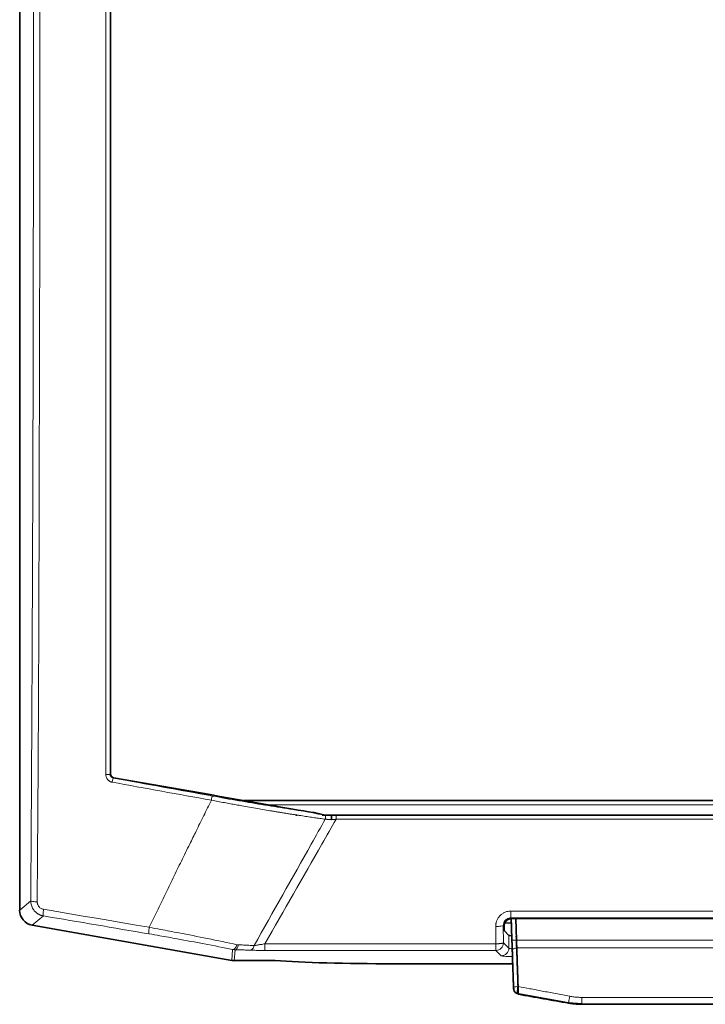
# Model space of a CAD drawing. Units: millimetres. Extents: x 2565 to 9255, y 3429 to 9626.
# Drawn here: x 6517 to 6607, y 8968 to 9098 of the extents above; entities that cross this region are included whole.
import ezdxf

# ---------------------------------------------------------------- set-up
doc = ezdxf.new("R2010")
doc.units = ezdxf.units.MM

msp = doc.modelspace()

# ---------------------------------------------------------------- linework, layer by layer
at = {"color": 7, "linetype": 'Continuous', "lineweight": 35}
for p, q in [((6517.01, 9195.2), (6517.01, 8980.81)), ((6546.43, 8995.2), (6751.59, 8995.2)), ((6553.23, 8993.3), (6553.39, 8993.3)), ((6556.71, 8993.3), (6557.03, 8993.3)), ((6557.44, 8993.3), (6740.58, 8993.3)), ((6581.58, 8979.71), (6634.91, 8979.71)), ((6582.11, 8979.71), (6582.21, 8976.89)), ((6518.66, 8978.85), (6544.84, 8974.23)), ((6580.58, 8978.13), (6580.58, 8978.71)), ((6581.21, 8977.5), (6580.58, 8978.13)), ((6581.53, 8979.17), (6580.66, 8979.1)), ((6545.18, 8974.2), (6550.54, 8974.2)), ((6566.03, 8973.78), (6581.72, 8973.78)), ((6581.85, 8970.42), (6581.85, 8970.42)), ((6582.24, 8969.99), (6582.46, 8969.95)), ((6582.27, 8969.89), (6589.05, 8968.68)), ((6582.45, 8969.91), (6582.45, 8969.89)), ((6589.05, 8968.68), (6590.78, 8968.53)), ((6590.78, 8968.47), (6707.24, 8968.47))]:
    msp.add_line(p, q, dxfattribs=at)
at = {"color": 8, "linetype": 'Continuous', "lineweight": 18}
for p, q in [((6528.93, 8998.69), (6528.88, 8998.65)), ((6529.29, 8998.16), (6529.34, 8998.2)), ((6549.62, 8994.64), (6748.4, 8994.64)), ((6739.49, 8992.75), (6558.53, 8992.75)), ((6517.01, 8980.81), (6518.47, 8982.03)), ((6581.47, 8980.69), (6635.07, 8980.69)), ((6518.66, 8978.85), (6520.12, 8980.07)), ((6581.47, 8979.82), (6634.93, 8979.82)), ((6581.47, 8979.82), (6581.58, 8979.71)), ((6580.48, 8978.8), (6580.5, 8976.54)), ((6580.58, 8978.71), (6580.48, 8978.8)), ((6581.21, 8975.82), (6581.21, 8977.5)), ((6582.21, 8976.89), (6582.16, 8976.89)), ((6582.21, 8976.89), (6630.89, 8976.89)), ((6544.96, 8975.66), (6544.84, 8974.23)), ((6545.18, 8974.2), (6545.31, 8975.62)), ((6579.5, 8976.41), (6549.19, 8976.41)), ((6579.5, 8975.54), (6549.19, 8975.54)), ((6579.5, 8975.54), (6579.5, 8976.41)), ((6580.21, 8974.83), (6579.5, 8975.54)), ((6581.21, 8975.82), (6580.5, 8976.54)), ((6582.24, 8975.85), (6582.2, 8975.85)), ((6634.48, 8975.89), (6582.24, 8975.89)), ((6582.38, 8970.8), (6582.42, 8970.79)), ((6582.3, 8969.93), (6582.31, 8969.98)), ((6590.78, 8969.38), (6707.24, 8969.38)), ((6590.78, 8968.47), (6590.78, 8968.47))]:
    msp.add_line(p, q, dxfattribs=at)
at = {"color": 8, "linetype": 'Continuous', "lineweight": 18, "flags": 128}
for points in [[(6519.32, 8981.91), (6519.43, 8999.75), (6519.51, 9017.62), (6519.58, 9035.52), (6519.63, 9053.44), (6519.66, 9071.38), (6519.67, 9089.33), (6519.66, 9107.27), (6519.63, 9125.21), (6519.59, 9143.14), (6519.52, 9161.04), (6519.43, 9178.91), (6519.33, 9196.75)], [(6520.15, 8980.93), (6521.88, 8980.64), (6523.61, 8980.34), (6525.35, 8980.05), (6527.08, 8979.75), (6528.82, 8979.46), (6530.55, 8979.16), (6532.29, 8978.86), (6534.02, 8978.57)]]:
    msp.add_lwpolyline(points, dxfattribs=at)
at = {"color": 7, "linetype": 'Continuous', "lineweight": 35, "flags": 128}
msp.add_lwpolyline([(6581.51, 8979.78), (6581.55, 8978.58), (6581.61, 8976.9)], dxfattribs=at)
at = {"color": 8, "linetype": 'Continuous', "lineweight": 18}
msp.add_arc((6579.5, 8976.54), 1, 270.1836, 359.8164, dxfattribs=at)
at = {"color": 7, "linetype": 'Continuous', "lineweight": 35}
for centre, major_axis, ratio, start_param, end_param in [((6277.31, 9090.2), (5102.85, -897.31), 0.009076, 4.763395, 4.767375), ((6549.17, 8994.8), (8.52, -1.5), 0.009076, 4.767375, 5.550717), ((6519.01, 8980.82), (-1.54, -1.29), 0.997668, 5.586203, 6.980168), ((6582.21, 8977.5), (1, 0), 0.052408, 3.193953, 4.034375), ((6545.19, 8976.2), (-0.17, -2), 0.998619, 6.196039, 6.370332), ((6566.03, 8974.78), (19, 0), 0.052408, 3.75903, 4.712389)]:
    msp.add_ellipse(centre, major_axis=major_axis, ratio=ratio, start_param=start_param, end_param=end_param, dxfattribs=at)
at = {"color": 8, "linetype": 'Continuous', "lineweight": 18}
for points, knots in [([(6518.47, 8982.03), (6518.47, 8983.02), (6518.48, 8985), (6518.5, 8987.96), (6518.52, 8990.93), (6518.54, 8993.9), (6518.55, 8996.86), (6518.57, 8999.83), (6518.59, 9002.8), (6518.6, 9005.77), (6518.62, 9008.74), (6518.63, 9011.72), (6518.64, 9014.69), (6518.66, 9017.66), (6518.67, 9020.64), (6518.68, 9023.62), (6518.69, 9026.59), (6518.7, 9029.57), (6518.72, 9032.55), (6518.74, 9039.01), (6518.77, 9048.97), (6518.79, 9062.41), (6518.81, 9075.87), (6518.82, 9089.33), (6518.81, 9102.79), (6518.8, 9116.24), (6518.77, 9129.69), (6518.74, 9140.64), (6518.71, 9149.09), (6518.69, 9155.04), (6518.67, 9161), (6518.64, 9166.95), (6518.61, 9172.89), (6518.58, 9178.83), (6518.55, 9184.77), (6518.51, 9190.7), (6518.49, 9194.66), (6518.48, 9196.63)], [0, 0, 0, 0, 0.013879, 0.027758, 0.041635, 0.055511, 0.069387, 0.083261, 0.097136, 0.11101, 0.124884, 0.138758, 0.152632, 0.166506, 0.180381, 0.194256, 0.208133, 0.22201, 0.235889, 0.249768, 0.312333, 0.374883, 0.437434, 0.5, 0.562564, 0.625115, 0.687666, 0.750232, 0.77799, 0.805743, 0.833493, 0.861241, 0.888989, 0.916738, 0.944488, 0.972242, 1, 1, 1, 1]), ([(6528.88, 8998.65), (6528.88, 9020.23), (6528.88, 9041.91), (6528.88, 9083.17), (6528.88, 9102.73), (6528.88, 9134.51), (6528.88, 9146.73), (6528.88, 9166.54), (6528.88, 9174.15), (6528.88, 9181.75)], [-183.334737, -183.334737, -183.334737, -183.334737, -118.250906, -118.250906, -59.58379, -59.58379, -22.916842, -22.916842, 0, 0, 0, 0]), ([(6529.29, 8998.16), (6529.21, 8998.17), (6529.13, 8998.21), (6529.01, 8998.31), (6528.96, 8998.37), (6528.91, 8998.47), (6528.9, 8998.52), (6528.88, 8998.59), (6528.88, 8998.62), (6528.88, 8998.65)], [0, 0, 0, 0, 0.494515, 0.494515, 0.940276, 0.940276, 1.218876, 1.218876, 1.393001, 1.393001, 1.393001, 1.393001]), ([(6529.14, 8997.61), (6529.11, 8997.62), (6529.05, 8997.63), (6528.97, 8997.66), (6528.89, 8997.69), (6528.79, 8997.75), (6528.67, 8997.83), (6528.54, 8997.96), (6528.44, 8998.1), (6528.37, 8998.26), (6528.32, 8998.43), (6528.32, 8998.54), (6528.31, 8998.6)], [0, 0, 0, 0, 0.0623905, 0.1244879, 0.1867719, 0.2497178, 0.3744831, 0.4998235, 0.6247975, 0.7498282, 0.8747831, 1, 1, 1, 1]), ([(6540.17, 8991.2), (6540.5, 8991.87), (6541.16, 8993.22), (6541.83, 8994.57), (6542.17, 8995.24)], [0, 0, 0, 0, 0.499842, 1, 1, 1, 1]), ([(6542.17, 8995.24), (6542.19, 8995.38), (6542.22, 8995.51), (6542.27, 8995.72), (6542.3, 8995.78), (6542.31, 8995.79)], [0, 0, 0, 0, 0.5, 0.5, 1, 1, 1, 1]), ([(6557.12, 8992.75), (6557, 8992.77), (6556.77, 8992.8), (6556.42, 8992.85), (6556.06, 8992.9), (6555.69, 8992.95), (6555.31, 8993.01), (6554.92, 8993.06), (6554.53, 8993.12), (6554.12, 8993.19), (6553.7, 8993.25), (6553.28, 8993.32), (6552.85, 8993.38), (6552.4, 8993.45), (6551.95, 8993.53), (6551.49, 8993.6), (6551.03, 8993.68), (6550.55, 8993.75), (6549.62, 8993.91), (6548.16, 8994.16), (6546.6, 8994.43), (6545.42, 8994.64), (6544.65, 8994.78), (6543.86, 8994.93), (6543.02, 8995.08), (6542.46, 8995.19), (6542.17, 8995.24)], [0, 0, 0, 0, 0.027154, 0.054588, 0.082302, 0.110294, 0.138564, 0.167112, 0.195937, 0.225039, 0.254416, 0.284069, 0.313996, 0.344197, 0.37467, 0.405416, 0.436432, 0.467718, 0.499273, 0.62008, 0.749567, 0.794964, 0.84272, 0.892821, 0.945252, 1, 1, 1, 1]), ([(6555.49, 8993.63), (6554.53, 8993.77), (6553.51, 8993.92), (6551.4, 8994.24), (6550.3, 8994.42), (6548.06, 8994.78), (6546.92, 8994.98), (6544.61, 8995.37), (6543.45, 8995.58), (6542.31, 8995.79)], [0, 0, 0, 0, 0.25, 0.25, 0.5, 0.5, 0.75, 0.75, 1, 1, 1, 1]), ([(6557.12, 8992.75), (6557.17, 8992.89), (6557.18, 8993.11), (6557.11, 8993.27), (6557.09, 8993.3)], [0.3374715, 0.3374715, 0.3374715, 0.3374715, 0.8374761, 1.0000046, 1.0000046, 1.0000046, 1.0000046]), ([(6557.93, 8992.69), (6557.88, 8992.69), (6557.79, 8992.7), (6557.66, 8992.71), (6557.54, 8992.72), (6557.42, 8992.73), (6557.31, 8992.74), (6557.21, 8992.74), (6557.15, 8992.75), (6557.12, 8992.75)], [0, 0, 0, 0, 0.156852, 0.30898, 0.456417, 0.599197, 0.73736, 0.870947, 1, 1, 1, 1]), ([(6558.53, 8992.75), (6558.48, 8992.74), (6558.37, 8992.73), (6558.21, 8992.71), (6558.07, 8992.7), (6557.97, 8992.69), (6557.93, 8992.69)], [0, 0, 0, 0, 0.273734, 0.531607, 0.773675, 1, 1, 1, 1]), ([(6558.53, 8993.3), (6558.53, 8993.3), (6558.53, 8993.24), (6558.53, 8993.03), (6558.53, 8992.89), (6558.53, 8992.75)], [0, 0, 0, 0, 0.5, 0.5, 1, 1, 1, 1]), ([(6534.02, 8978.57), (6534.36, 8979.28), (6535.05, 8980.71), (6536.09, 8982.87), (6537.16, 8985.06), (6538.23, 8987.27), (6538.96, 8988.75), (6539.33, 8989.5)], [0, 0, 0, 0, 0.194913, 0.392368, 0.592366, 0.79491, 1, 1, 1, 1]), ([(6518.47, 8982.03), (6518.48, 8982.01), (6518.57, 8981.98), (6518.88, 8981.93), (6519.09, 8981.92), (6519.32, 8981.91)], [0, 0, 0, 0, 0.5, 0.5, 1, 1, 1, 1]), ([(6520.12, 8980.07), (6520.07, 8980.08), (6519.97, 8980.1), (6519.84, 8980.14), (6519.7, 8980.18), (6519.57, 8980.24), (6519.45, 8980.31), (6519.33, 8980.38), (6519.22, 8980.47), (6519.12, 8980.55), (6519.02, 8980.65), (6518.9, 8980.78), (6518.77, 8980.96), (6518.64, 8981.21), (6518.54, 8981.47), (6518.48, 8981.75), (6518.47, 8981.94), (6518.47, 8982.03)], [0, 0, 0, 0, 0.051988, 0.103523, 0.154609, 0.205248, 0.255444, 0.305201, 0.354522, 0.40341, 0.45187, 0.499906, 0.59647, 0.694732, 0.794723, 0.89647, 1, 1, 1, 1]), ([(6519.32, 8981.91), (6519.32, 8981.88), (6519.32, 8981.83), (6519.33, 8981.74), (6519.35, 8981.65), (6519.39, 8981.54), (6519.45, 8981.41), (6519.55, 8981.27), (6519.67, 8981.14), (6519.82, 8981.04), (6519.98, 8980.97), (6520.09, 8980.94), (6520.15, 8980.93)], [0, 0, 0, 0, 0.063022, 0.125439, 0.187744, 0.250428, 0.37518, 0.500391, 0.625305, 0.750502, 0.87521, 1, 1, 1, 1]), ([(6579.49, 8978.68), (6579.49, 8978.72), (6579.49, 8978.81), (6579.5, 8978.94), (6579.52, 8979.07), (6579.55, 8979.2), (6579.58, 8979.32), (6579.66, 8979.53), (6579.8, 8979.8), (6580.05, 8980.11), (6580.35, 8980.36), (6580.66, 8980.53), (6580.95, 8980.63), (6581.21, 8980.68), (6581.38, 8980.69), (6581.47, 8980.69)], [0, 0, 0, 0, 0.04209, 0.083798, 0.125297, 0.166758, 0.208359, 0.25027, 0.37523, 0.500168, 0.625465, 0.750363, 0.834176, 0.91689, 1, 1, 1, 1]), ([(6581.47, 8980.69), (6581.47, 8980.46), (6581.47, 8980.24), (6581.47, 8979.92), (6581.47, 8979.83), (6581.47, 8979.82)], [0, 0, 0, 0, 0.5, 0.5, 1, 1, 1, 1]), ([(6580.48, 8978.8), (6580.48, 8978.87), (6580.49, 8978.94), (6580.52, 8979.1), (6580.55, 8979.2), (6580.68, 8979.44), (6580.8, 8979.57), (6581.1, 8979.76), (6581.28, 8979.82), (6581.47, 8979.82)], [0, 0, 0, 0, 0.391665, 0.391665, 1.018328, 1.018328, 2.020989, 2.020989, 3.133317, 3.133317, 3.133317, 3.133317]), ([(6545.53, 8976.29), (6544.3, 8976.56), (6542.98, 8976.83), (6540.4, 8977.35), (6539.15, 8977.6), (6537.09, 8977.99), (6536.3, 8978.14), (6535.01, 8978.39), (6534.51, 8978.48), (6534.02, 8978.57)], [0, 0, 0, 0, 4.08464, 4.08464, 7.766569, 7.766569, 10.067775, 10.067775, 11.506029, 11.506029, 11.506029, 11.506029]), ([(6533.98, 8977.71), (6534.45, 8977.63), (6534.92, 8977.55), (6536.15, 8977.33), (6536.91, 8977.2), (6538.88, 8976.84), (6540.07, 8976.62), (6542.53, 8976.15), (6543.79, 8975.9), (6544.96, 8975.66)], [0, 0, 0, 0, 1.438254, 1.438254, 3.739459, 3.739459, 7.421388, 7.421388, 11.506029, 11.506029, 11.506029, 11.506029]), ([(6582.16, 8976.89), (6582.16, 8976.96), (6582.15, 8977.03), (6582.15, 8977.13), (6582.15, 8977.15), (6582.15, 8977.25), (6582.14, 8977.33), (6582.14, 8977.41)], [0.3033822, 0.3033822, 0.3033822, 0.3033822, 0.32462692, 0.32462692, 0.33084397, 0.33084397, 0.35503269, 0.35503269, 0.35503269, 0.35503269]), ([(6582.2, 8975.85), (6582.2, 8975.88), (6582.2, 8975.91), (6582.2, 8975.96), (6582.2, 8975.97), (6582.2, 8976.02), (6582.19, 8976.06), (6582.19, 8976.16), (6582.19, 8976.22), (6582.18, 8976.39), (6582.18, 8976.5), (6582.17, 8976.66), (6582.17, 8976.71), (6582.17, 8976.76), (6582.17, 8976.76), (6582.16, 8976.81), (6582.16, 8976.85), (6582.16, 8976.89)], [0, 0, 0, 0, 0.0140566, 0.0140566, 0.0196237, 0.0196237, 0.0341682, 0.0341682, 0.058498, 0.058498, 0.0998905, 0.0998905, 0.1192717, 0.1192717, 0.1198189, 0.1198189, 0.1360099, 0.1360099, 0.1360099, 0.1360099]), ([(6545.31, 8975.62), (6545.25, 8975.63), (6545.14, 8975.63), (6545.02, 8975.65), (6544.96, 8975.66)], [0, 0, 0, 0, 0.48846, 1, 1, 1, 1]), ([(6547.29, 8975.57), (6547.18, 8975.57), (6546.97, 8975.58), (6546.65, 8975.59), (6546.32, 8975.6), (6545.99, 8975.61), (6545.65, 8975.62), (6545.42, 8975.62), (6545.31, 8975.62)], [0, 0, 0, 0, 0.165837, 0.331914, 0.4983, 0.665064, 0.832275, 1, 1, 1, 1]), ([(6545.71, 8976.27), (6545.69, 8976.27), (6545.67, 8976.27), (6545.63, 8976.28), (6545.61, 8976.28), (6545.58, 8976.29), (6545.57, 8976.29), (6545.55, 8976.29), (6545.54, 8976.29), (6545.53, 8976.29)], [-0.1958208, -0.1958208, -0.1958208, -0.1958208, -0.1263044, -0.1263044, -0.0636418, -0.0636418, -0.0244776, -0.0244776, 0, 0, 0, 0]), ([(6547.78, 8976.18), (6547.55, 8976.19), (6547.31, 8976.2), (6546.84, 8976.22), (6546.62, 8976.23), (6546.26, 8976.25), (6546.12, 8976.26), (6545.89, 8976.26), (6545.8, 8976.27), (6545.71, 8976.27)], [0, 0, 0, 0, 0.806894, 0.806894, 1.534235, 1.534235, 1.988823, 1.988823, 2.27294, 2.27294, 2.27294, 2.27294]), ([(6549.19, 8975.54), (6549.12, 8975.54), (6548.99, 8975.54), (6548.79, 8975.54), (6548.59, 8975.54), (6548.39, 8975.54), (6548.15, 8975.54), (6547.88, 8975.55), (6547.57, 8975.56), (6547.38, 8975.56), (6547.29, 8975.57)], [0, 0, 0, 0, 0.101668, 0.202213, 0.301919, 0.401079, 0.499991, 0.669525, 0.83561, 1, 1, 1, 1]), ([(6549.19, 8976.41), (6549.01, 8976.38), (6548.84, 8976.34), (6548.51, 8976.29), (6548.35, 8976.26), (6548.12, 8976.23), (6548.03, 8976.21), (6547.89, 8976.19), (6547.83, 8976.19), (6547.78, 8976.18)], [-0.00001, -0.00001, -0.00001, -0.00001, 0.708897, 0.708897, 1.347903, 1.347903, 1.747282, 1.747282, 1.996904, 1.996904, 1.996904, 1.996904]), ([(6580.5, 8976.54), (6580.5, 8976.53), (6580.49, 8976.53), (6580.47, 8976.51), (6580.42, 8976.49), (6580.33, 8976.47), (6580.22, 8976.45), (6580.11, 8976.44), (6580.01, 8976.43), (6579.87, 8976.42), (6579.7, 8976.41), (6579.57, 8976.41), (6579.5, 8976.41)], [0, 0, 0, 0, 0.04018, 0.117146, 0.240727, 0.349357, 0.499945, 0.564392, 0.646638, 0.746667, 0.864462, 1, 1, 1, 1]), ([(6580.21, 8974.83), (6580.47, 8974.83), (6580.73, 8974.94), (6581.1, 8975.3), (6581.21, 8975.56), (6581.21, 8975.82)], [0, 0, 0, 0, 0.5, 0.5, 1, 1, 1, 1]), ([(6581.68, 8975.74), (6581.63, 8975.75), (6581.47, 8975.76), (6581.34, 8975.78), (6581.24, 8975.8), (6581.22, 8975.82), (6581.21, 8975.82)], [0, 0, 0, 0, 0.203075, 0.545549, 0.758932, 1, 1, 1, 1]), ([(6582.2, 8975.85), (6582.21, 8975.74), (6582.21, 8975.53), (6582.23, 8975.18), (6582.24, 8974.79), (6582.25, 8974.36), (6582.27, 8973.89), (6582.29, 8973.38), (6582.3, 8972.87), (6582.32, 8972.3), (6582.34, 8971.74), (6582.36, 8971.22), (6582.37, 8970.92), (6582.38, 8970.8)], [0, 0, 0, 0, 0.065282, 0.137785, 0.217509, 0.304455, 0.398621, 0.500009, 0.605403, 0.700009, 0.830689, 0.930686, 1, 1, 1, 1]), ([(6581.68, 8974.73), (6581.62, 8974.73), (6581.3, 8974.74), (6580.8, 8974.75), (6580.33, 8974.79), (6580.25, 8974.81), (6580.21, 8974.83)], [0, 0, 0, 0, 0.077347, 0.392226, 0.707271, 1, 1, 1, 1]), ([(6581.83, 8970.71), (6581.83, 8970.71), (6581.83, 8970.71), (6581.83, 8970.62), (6581.84, 8970.53), (6581.84, 8970.44), (6581.85, 8970.42), (6581.85, 8970.43)], [0, 0, 0, 0, 0.00038165, 0.00038165, 0.02594242, 0.02594242, 0.043761, 0.043761, 0.043761, 0.043761]), ([(6582.38, 8970.8), (6582.38, 8970.77), (6582.37, 8970.71), (6582.36, 8970.62), (6582.35, 8970.54), (6582.34, 8970.47), (6582.34, 8970.4), (6582.33, 8970.34), (6582.33, 8970.29), (6582.32, 8970.24), (6582.32, 8970.21), (6582.31, 8970.14), (6582.31, 8970.05), (6582.3, 8969.97), (6582.3, 8969.92), (6582.3, 8969.92), (6582.3, 8969.92)], [0, 0, 0, 0, 0.066535, 0.129292, 0.188291, 0.243537, 0.295042, 0.34282, 0.386862, 0.427153, 0.463682, 0.496445, 0.626432, 0.753686, 0.878235, 1, 1, 1, 1]), ([(6582.42, 8970.8), (6582.93, 8970.71), (6583.99, 8970.51), (6585.63, 8970.2), (6587.38, 8969.87), (6588.58, 8969.64), (6589.2, 8969.52)], [0, 0, 0, 0, 0.2262913, 0.4683883, 0.7262912, 1, 1, 1, 1]), ([(6582.3, 8969.93), (6582.3, 8969.93), (6582.3, 8969.93), (6582.3, 8969.93), (6582.3, 8969.93), (6582.3, 8969.92), (6582.3, 8969.92), (6582.3, 8969.92)], [0, 0, 0, 0, 0.01206519, 0.01206519, 0.01429807, 0.01429807, 0.03332248, 0.03332248, 0.03332248, 0.03332248]), ([(6582.46, 8969.8), (6582.89, 8969.73), (6583.75, 8969.57), (6585.05, 8969.34), (6586.37, 8969.1), (6587.7, 8968.86), (6588.59, 8968.71), (6589.04, 8968.63)], [0, 0, 0, 0, 0.1961418, 0.3942048, 0.5941971, 0.7961263, 1, 1, 1, 1]), ([(6589.2, 8969.52), (6589.15, 8969.25), (6589.06, 8968.76), (6589.04, 8968.61), (6589.04, 8968.62)], [0, 0, 0, 0, 0.571429, 1, 1, 1, 1]), ([(6589.2, 8969.52), (6589.28, 8969.51), (6589.46, 8969.48), (6589.72, 8969.44), (6589.98, 8969.41), (6590.25, 8969.39), (6590.51, 8969.38), (6590.69, 8969.38), (6590.78, 8969.38)], [0, 0, 0, 0, 0.167031, 0.333702, 0.500174, 0.666608, 0.833163, 1, 1, 1, 1]), ([(6590.78, 8969.38), (6590.78, 8969.32), (6590.78, 8969.19), (6590.78, 8969.02), (6590.78, 8968.85), (6590.78, 8968.71), (6590.78, 8968.6), (6590.78, 8968.55), (6590.78, 8968.53)], [0, 0, 0, 0, 0.169837, 0.339674, 0.509511, 0.679348, 0.849184, 1, 1, 1, 1]), ([(6589.04, 8968.63), (6589.13, 8968.61), (6589.32, 8968.58), (6589.6, 8968.54), (6589.89, 8968.51), (6590.18, 8968.49), (6590.48, 8968.48), (6590.68, 8968.47), (6590.78, 8968.47)], [0, 0, 0, 0, 0.16065, 0.323699, 0.489153, 0.657018, 0.827298, 1, 1, 1, 1])]:
    msp.add_open_spline(points, degree=3, knots=knots, dxfattribs=at)
for points in [[(6528.31, 8998.6), (6528.31, 9059.51), (6528.31, 9120.89), (6528.31, 9181.8)], [(6528.88, 8998.65), (6528.87, 8998.64), (6528.74, 8998.61), (6528.45, 8998.6), (6528.31, 8998.6)], [(6529.14, 8997.61), (6529.16, 8997.75), (6529.22, 8998.03), (6529.28, 8998.15), (6529.29, 8998.16)], [(6542.17, 8995.24), (6537.82, 8996.03), (6533.48, 8996.82), (6529.14, 8997.61)], [(6542.31, 8995.79), (6537.87, 8996.59), (6533.72, 8997.35), (6529.29, 8998.16)], [(6555.28, 8989.5), (6555.89, 8990.58), (6556.51, 8991.67), (6557.12, 8992.75)], [(6558.53, 8992.75), (6557.92, 8991.66), (6557.3, 8990.58), (6556.68, 8989.5)], [(6557.87, 8993.3), (6557.86, 8993.3), (6557.86, 8993.3), (6557.85, 8993.3)], [(6539.33, 8989.5), (6539.61, 8990.07), (6539.89, 8990.63), (6540.17, 8991.2)], [(6547.78, 8976.18), (6550.28, 8980.62), (6552.78, 8985.06), (6555.28, 8989.5)], [(6556.68, 8989.5), (6554.18, 8985.13), (6551.69, 8980.77), (6549.19, 8976.41)], [(6520.12, 8980.07), (6520.09, 8980.08), (6520.07, 8980.28), (6520.11, 8980.71), (6520.15, 8980.93)], [(6520.12, 8980.07), (6524.82, 8979.27), (6529.26, 8978.51), (6533.98, 8977.71)], [(6534.02, 8978.57), (6533.99, 8978.34), (6533.94, 8977.92), (6533.95, 8977.73), (6533.98, 8977.71)], [(6579.49, 8978.68), (6579.74, 8978.68), (6580.24, 8978.71), (6580.47, 8978.77), (6580.48, 8978.8)], [(6579.5, 8976.41), (6579.5, 8977.17), (6579.49, 8977.92), (6579.49, 8978.68)], [(6581.61, 8976.9), (6581.61, 8976.89), (6581.73, 8976.88), (6582.02, 8976.89), (6582.16, 8976.89)], [(6545.53, 8976.29), (6545.47, 8976.1), (6545.28, 8975.77), (6545.06, 8975.65), (6544.96, 8975.66)], [(6545.71, 8976.27), (6545.68, 8976.09), (6545.56, 8975.77), (6545.39, 8975.63), (6545.31, 8975.62)], [(6547.29, 8975.57), (6547.39, 8975.57), (6547.6, 8975.7), (6547.74, 8976.01), (6547.78, 8976.18)], [(6549.19, 8975.54), (6549.19, 8975.55), (6549.19, 8975.74), (6549.19, 8976.18), (6549.19, 8976.41)], [(6582.2, 8975.85), (6582.06, 8975.84), (6581.77, 8975.78), (6581.65, 8975.65), (6581.65, 8975.58)], [(6582.38, 8970.8), (6582.23, 8970.79), (6581.95, 8970.76), (6581.83, 8970.73), (6581.83, 8970.71)]]:
    msp.add_open_spline(points, degree=3, dxfattribs=at)
at = {"color": 7, "linetype": 'Continuous', "lineweight": 35}
for points, knots in [([(6528.93, 9181.71), (6528.93, 9151.31), (6528.93, 9120.76), (6528.93, 9059.64), (6528.93, 9029.09), (6528.93, 8998.69)], [0, 0, 0, 0, 0.5, 0.5, 1, 1, 1, 1]), ([(6529.34, 8998.2), (6529.22, 8998.22), (6529.12, 8998.28), (6528.97, 8998.46), (6528.93, 8998.57), (6528.93, 8998.69)], [0, 0, 0, 0, 0.5, 0.5, 1, 1, 1, 1]), ([(6557.09, 8993.3), (6556.97, 8993.31), (6556.85, 8993.33), (6556.6, 8993.38), (6556.47, 8993.41), (6556.21, 8993.47), (6556.07, 8993.51), (6555.79, 8993.58), (6555.64, 8993.61), (6555.49, 8993.63)], [0, 0, 0, 0, 0.25, 0.25, 0.5, 0.5, 0.75, 0.75, 1, 1, 1, 1]), ([(6557.2, 8993.3), (6557.19, 8993.3), (6557.15, 8993.3), (6557.11, 8993.3), (6557.09, 8993.3)], [0, 0, 0, 0, 0.419919, 1, 1, 1, 1]), ([(6557.39, 8993.3), (6557.36, 8993.3), (6557.29, 8993.3), (6557.23, 8993.3), (6557.2, 8993.3)], [0, 0, 0, 0, 0.485885, 1, 1, 1, 1]), ([(6557.85, 8993.3), (6557.85, 8993.3), (6557.84, 8993.3), (6557.82, 8993.3), (6557.78, 8993.3), (6557.74, 8993.3), (6557.68, 8993.3), (6557.6, 8993.3), (6557.5, 8993.3), (6557.43, 8993.3), (6557.39, 8993.3)], [0, 0, 0, 0, 0.055355, 0.121092, 0.198664, 0.288804, 0.391859, 0.569373, 0.772076, 1, 1, 1, 1]), ([(6557.95, 8992.99), (6557.94, 8993.02), (6557.94, 8993.06), (6557.94, 8993.12), (6557.93, 8993.18), (6557.92, 8993.22), (6557.9, 8993.26), (6557.89, 8993.29), (6557.87, 8993.29), (6557.87, 8993.3)], [0, 0, 0, 0, 0.138252, 0.277785, 0.419, 0.562017, 0.706656, 0.852665, 1, 1, 1, 1]), ([(6558.53, 8993.3), (6558.42, 8993.3), (6558.31, 8993.3), (6558.09, 8993.3), (6557.98, 8993.3), (6557.87, 8993.3)], [0, 0, 0, 0, 0.3295673, 0.3295673, 0.6650965, 0.6650965, 0.6650965, 0.6650965]), ([(6557.87, 8993.3), (6557.87, 8993.3), (6557.86, 8993.3), (6557.87, 8993.3), (6557.87, 8993.3)], [0, 0, 0, 0, 0.519633, 1, 1, 1, 1]), ([(6557.93, 8992.69), (6557.93, 8992.71), (6557.94, 8992.75), (6557.94, 8992.81), (6557.94, 8992.87), (6557.95, 8992.92), (6557.95, 8992.96), (6557.95, 8992.98), (6557.95, 8992.99)], [0, 0, 0, 0, 0.214051, 0.409274, 0.585637, 0.742961, 0.881102, 1, 1, 1, 1]), ([(6580.58, 8978.71), (6580.58, 8978.74), (6580.58, 8978.8), (6580.59, 8978.9), (6580.62, 8978.99), (6580.66, 8979.11), (6580.74, 8979.26), (6580.87, 8979.42), (6581.02, 8979.55), (6581.2, 8979.64), (6581.39, 8979.7), (6581.51, 8979.71), (6581.58, 8979.71)], [0, 0, 0, 0, 0.060312, 0.120113, 0.179942, 0.240335, 0.370076, 0.50013, 0.629842, 0.759925, 0.87985, 1, 1, 1, 1]), ([(6581.61, 8976.9), (6581.61, 8976.85), (6581.61, 8976.79), (6581.62, 8976.74), (6581.62, 8976.74), (6581.62, 8976.67), (6581.62, 8976.61), (6581.63, 8976.4), (6581.63, 8976.27), (6581.64, 8976.05), (6581.64, 8975.98), (6581.65, 8975.85), (6581.65, 8975.81), (6581.65, 8975.74), (6581.65, 8975.73), (6581.65, 8975.67), (6581.65, 8975.62), (6581.65, 8975.58)], [0, 0, 0, 0, 0.016191, 0.016191, 0.0167382, 0.0167382, 0.0361194, 0.0361194, 0.0775119, 0.0775119, 0.1018417, 0.1018417, 0.1163862, 0.1163862, 0.1219533, 0.1219533, 0.1360099, 0.1360099, 0.1360099, 0.1360099]), ([(6582.21, 8976.89), (6582.21, 8976.84), (6582.21, 8976.75), (6582.22, 8976.61), (6582.22, 8976.48), (6582.23, 8976.35), (6582.23, 8976.24), (6582.24, 8976.13), (6582.24, 8976.03), (6582.24, 8975.93), (6582.24, 8975.88), (6582.24, 8975.85)], [0, 0, 0, 0, 0.134593, 0.263316, 0.386169, 0.503151, 0.614263, 0.719504, 0.818874, 0.912373, 1, 1, 1, 1]), ([(6581.65, 8975.58), (6581.66, 8975.48), (6581.66, 8975.39), (6581.67, 8975.24), (6581.67, 8975.19), (6581.68, 8974.89), (6581.69, 8974.63), (6581.7, 8974.24), (6581.7, 8974.11), (6581.71, 8973.9), (6581.71, 8973.83), (6581.72, 8973.55), (6581.73, 8973.35), (6581.74, 8973.06), (6581.74, 8972.98), (6581.75, 8972.71), (6581.76, 8972.51), (6581.77, 8972.17), (6581.78, 8972.03), (6581.79, 8971.71), (6581.79, 8971.54), (6581.8, 8971.3), (6581.81, 8971.22), (6581.81, 8971.08), (6581.81, 8971.01), (6581.82, 8970.87), (6581.83, 8970.79), (6581.83, 8970.71)], [0, 0, 0, 0, 0.0328622, 0.0328622, 0.0480162, 0.0480162, 0.1329483, 0.1329483, 0.174591, 0.174591, 0.1977234, 0.1977234, 0.2625167, 0.2625167, 0.2874536, 0.2874536, 0.3475398, 0.3475398, 0.3917229, 0.3917229, 0.4435054, 0.4435054, 0.4660512, 0.4660512, 0.4863448, 0.4863448, 0.5094948, 0.5094948, 0.5094948, 0.5094948]), ([(6582.24, 8975.89), (6582.25, 8975.78), (6582.26, 8975.55), (6582.27, 8975.2), (6582.28, 8974.83), (6582.29, 8974.44), (6582.31, 8974.04), (6582.32, 8973.63), (6582.34, 8973.19), (6582.35, 8972.75), (6582.37, 8972.28), (6582.38, 8971.8), (6582.4, 8971.31), (6582.41, 8970.97), (6582.42, 8970.8)], [0, 0, 0, 0, 0.070378, 0.143112, 0.218202, 0.295646, 0.375447, 0.457602, 0.542113, 0.62898, 0.718202, 0.809779, 0.903712, 1, 1, 1, 1]), ([(6582.42, 8970.79), (6582.41, 8970.92), (6582.41, 8971.18), (6582.39, 8971.55), (6582.38, 8971.92), (6582.37, 8972.28), (6582.36, 8972.63), (6582.34, 8972.97), (6582.33, 8973.3), (6582.32, 8973.62), (6582.31, 8973.93), (6582.3, 8974.24), (6582.29, 8974.53), (6582.28, 8974.81), (6582.27, 8975.08), (6582.26, 8975.35), (6582.25, 8975.6), (6582.25, 8975.77), (6582.24, 8975.85)], [0, 0, 0, 0, 0.073629, 0.145773, 0.216434, 0.285611, 0.353305, 0.419514, 0.48424, 0.547482, 0.60924, 0.669514, 0.728305, 0.785611, 0.841434, 0.895773, 0.948629, 1, 1, 1, 1]), ([(6581.83, 8970.71), (6581.83, 8970.7), (6581.83, 8970.67), (6581.84, 8970.6), (6581.85, 8970.5), (6581.87, 8970.38), (6581.89, 8970.26), (6581.91, 8970.19), (6581.93, 8970.16), (6581.94, 8970.15)], [0, 0, 0, 0, 0.0718819, 0.1471931, 0.3061863, 0.4737931, 0.6443004, 0.9615738, 1, 1, 1, 1]), ([(6581.84, 8970.44), (6581.84, 8970.45), (6581.84, 8970.47), (6581.84, 8970.53), (6581.84, 8970.59), (6581.83, 8970.61), (6581.83, 8970.62)], [0, 0, 0, 0, 0.01033472, 0.0258368, 0.0258368, 0.03038786, 0.03038786, 0.03038786, 0.03038786]), ([(6581.85, 8970.43), (6581.85, 8970.43), (6581.85, 8970.43), (6581.85, 8970.44), (6581.85, 8970.44), (6581.85, 8970.44), (6581.84, 8970.44), (6581.84, 8970.44)], [0, 0, 0, 0, 0.01902441, 0.01902441, 0.0212573, 0.0212573, 0.03332248, 0.03332248, 0.03332248, 0.03332248]), ([(6582.46, 8969.79), (6582.46, 8969.79), (6582.46, 8969.78), (6582.45, 8969.8), (6582.45, 8969.82), (6582.45, 8969.85), (6582.45, 8969.89), (6582.45, 8969.94), (6582.45, 8970), (6582.44, 8970.09), (6582.44, 8970.22), (6582.43, 8970.39), (6582.43, 8970.59), (6582.42, 8970.72), (6582.42, 8970.8)], [0, 0, 0, 0, 0.059401, 0.119492, 0.180336, 0.241959, 0.304364, 0.367562, 0.431592, 0.49654, 0.615178, 0.74745, 0.850972, 1, 1, 1, 1]), ([(6582.45, 8969.89), (6582.45, 8969.89), (6582.45, 8969.89), (6582.45, 8969.9), (6582.45, 8969.92), (6582.45, 8969.94), (6582.45, 8969.98), (6582.45, 8970.02), (6582.44, 8970.08), (6582.44, 8970.16), (6582.44, 8970.28), (6582.43, 8970.43), (6582.43, 8970.6), (6582.42, 8970.72), (6582.42, 8970.79)], [0, 0, 0, 0, 0.059402, 0.119494, 0.18034, 0.241963, 0.304369, 0.367566, 0.431595, 0.49654, 0.615216, 0.74745, 0.851281, 1, 1, 1, 1]), ([(6582.44, 8970.16), (6582.45, 8970.13), (6582.45, 8970.09), (6582.45, 8970.04), (6582.45, 8969.96), (6582.45, 8969.89), (6582.46, 8969.82), (6582.46, 8969.81), (6582.46, 8969.8)], [0, 0, 0, 0, 0.112242, 0.21359, 0.304047, 0.547931, 0.779942, 1, 1, 1, 1]), ([(6589.04, 8968.62), (6588.49, 8968.72), (6587.39, 8968.91), (6585.74, 8969.2), (6584.1, 8969.5), (6583, 8969.69), (6582.46, 8969.79)], [0, 0, 0, 0, 0.2508737, 0.5011627, 0.7508704, 1, 1, 1, 1]), ([(6590.78, 8968.47), (6590.67, 8968.47), (6590.47, 8968.47), (6590.17, 8968.49), (6589.88, 8968.51), (6589.59, 8968.54), (6589.31, 8968.57), (6589.13, 8968.61), (6589.04, 8968.62)], [0, 0, 0, 0, 0.1756234, 0.3476633, 0.5161203, 0.680995, 0.842288, 1, 1, 1, 1]), ([(6590.78, 8968.53), (6590.78, 8968.53), (6590.78, 8968.5), (6590.78, 8968.47), (6590.78, 8968.47), (6590.78, 8968.47)], [0, 0, 0, 0, 0.053029, 0.526515, 1, 1, 1, 1])]:
    msp.add_open_spline(points, degree=3, knots=knots, dxfattribs=at)
for points in [[(6582.24, 8975.89), (6582.23, 8976.2), (6582.22, 8976.54), (6582.21, 8976.89)], [(6581.85, 8970.43), (6581.85, 8970.3), (6581.95, 8970.06), (6582.18, 8969.94), (6582.3, 8969.92)], [(6582.3, 8969.92), (6582.35, 8969.91), (6582.4, 8969.9), (6582.45, 8969.89)]]:
    msp.add_open_spline(points, degree=3, dxfattribs=at)

doc.saveas('drawing.dxf')
